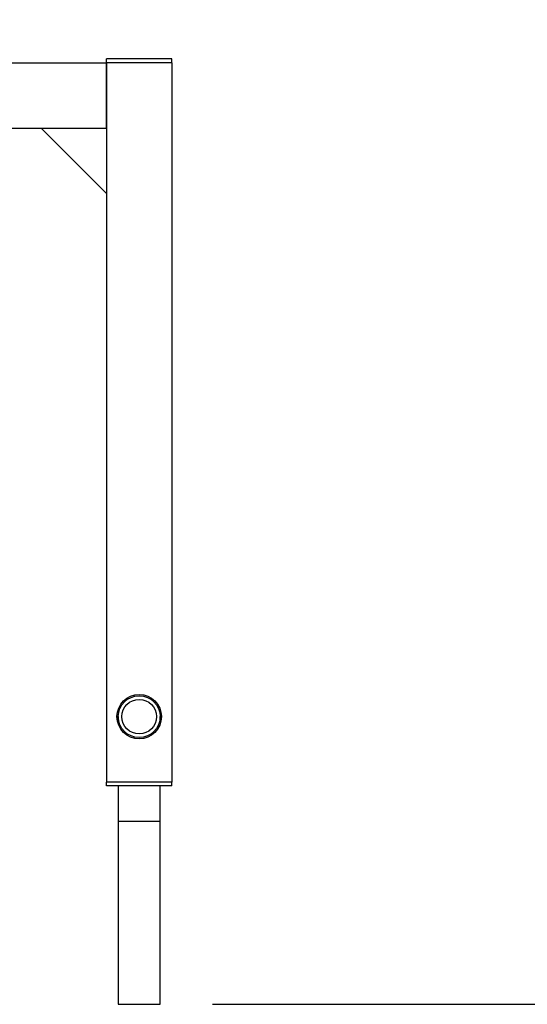
# Model space of a CAD drawing. Units: millimetres. Extents: x 0 to 420, y 0 to 297.
# Drawn here: x 203 to 212, y 37 to 56 of the extents above; entities that cross this region are included whole.
import ezdxf

# ---------------------------------------------------------------- set-up
doc = ezdxf.new("R2010")
doc.units = ezdxf.units.MM
doc.layers.add('标注层', color=7, linetype='Continuous')
doc.styles.add('SLDTEXTSTYLE0', font='TXT', dxfattribs={"width": 0.75})
doc.dimstyles.new('SLDDIMSTYLE0', dxfattribs={"dimtxt": 3.5, "dimasz": 3.302, "dimexe": 0, "dimexo": 0.0625, "dimgap": 0.875, "dimtad": 2, "dimdec": 0, "dimlfac": 40, "dimrnd": 1e-09, "dimzin": 12, "dimdsep": 46, "dimtxsty": 'SLDTEXTSTYLE0', "dimsah": 1, "dimcen": 0.09, "dimadec": 0, "dimazin": 3, "dimtfac": 1, "dimtdec": 0, "dimtofl": 0, "dimtmove": 0, "dimatfit": 3, "dimfxl": 0, "dimfrac": 2, "dimtolj": 1, "dimtzin": 12, "dimarcsym": 0})

# ---------------------------------------------------------------- blocks, each defined once
blk = doc.blocks.new('_D_9')
at = {"layer": '标注层'}
for p, q in [((207.978, 139.265), (234.055, 139.265)), ((233.055, 139.265), (233.055, 37.123)), ((206.253, 37.123), (234.055, 37.123))]:
    blk.add_line(p, q, dxfattribs=at)
for points in [[(233.055, 139.265), (232.547, 135.963), (233.563, 135.963)], [(233.055, 37.123), (233.563, 40.425), (232.547, 40.425)]]:
    blk.add_solid(points, dxfattribs=at)
at = {"layer": '标注层', "insert": (228.544, 83.214), "char_height": 3.5, "attachment_point": 1, "rotation": 90, "style": 'SLDTEXTSTYLE0'}
blk.add_mtext('4086', dxfattribs=at)

msp = doc.modelspace()

# ---------------------------------------------------------------- linework, layer by layer
at = {"color": 7, "linetype": 'Continuous', "lineweight": 25}
for p, q in [((204.22846, 55.123237), (204.22846, 55.198237)), ((205.478459, 55.198237), (204.22846, 55.198237)), ((205.478459, 55.123237), (205.478459, 55.198237)), ((198.603462, 55.123237), (204.22846, 55.123237)), ((205.478459, 55.123237), (204.22846, 55.123237)), ((204.22846, 55.123237), (204.22846, 41.373236)), ((204.22846, 53.873236), (204.22846, 55.123237)), ((205.478459, 55.123237), (205.478459, 41.373236)), ((202.353459, 53.873236), (204.22846, 53.873236)), ((202.978461, 53.873236), (204.22846, 52.623237)), ((204.453461, 42.623238), (204.453461, 42.479624)), ((205.253457, 42.479624), (205.253457, 42.623238)), ((204.22846, 41.298236), (204.22846, 41.373236)), ((205.478459, 41.373236), (204.22846, 41.373236)), ((205.478459, 41.298236), (204.22846, 41.298236)), ((204.453461, 41.298236), (204.453461, 40.623237)), ((205.253457, 40.623237), (205.253457, 41.298236)), ((205.478459, 41.298236), (205.478459, 41.373236)), ((204.453461, 40.623237), (204.453461, 37.123237)), ((205.253457, 37.123237), (205.253457, 40.623237)), ((204.453461, 37.123237), (205.253457, 37.123237))]:
    msp.add_line(p, q, dxfattribs=at)
at = {"color": 8, "linetype": 'Continuous', "lineweight": 25}
msp.add_line((204.453461, 40.623237), (205.253457, 40.623237), dxfattribs=at)
at = {"color": 7, "linetype": 'Continuous', "lineweight": 25}
for radius in [0.425, 0.4, 0.33125]:
    msp.add_circle((204.85346, 42.623237), radius, dxfattribs=at)

# ---------------------------------------------------------------- dimensions: what is measured, and where the dimension line sits
at = {"layer": '标注层'}
dim = msp.add_linear_dim(base=(233.055296, 37.123237), p1=(206.97846, 139.264714), p2=(205.25346, 37.123237), angle=90, dimstyle='SLDDIMSTYLE0', dxfattribs=at)
dim.commit()
dim.dimension.update_dxf_attribs({"geometry": '_D_9', "text_midpoint": (233.055296, 88.385996), "dimtype": 160})

doc.saveas('drawing.dxf')
